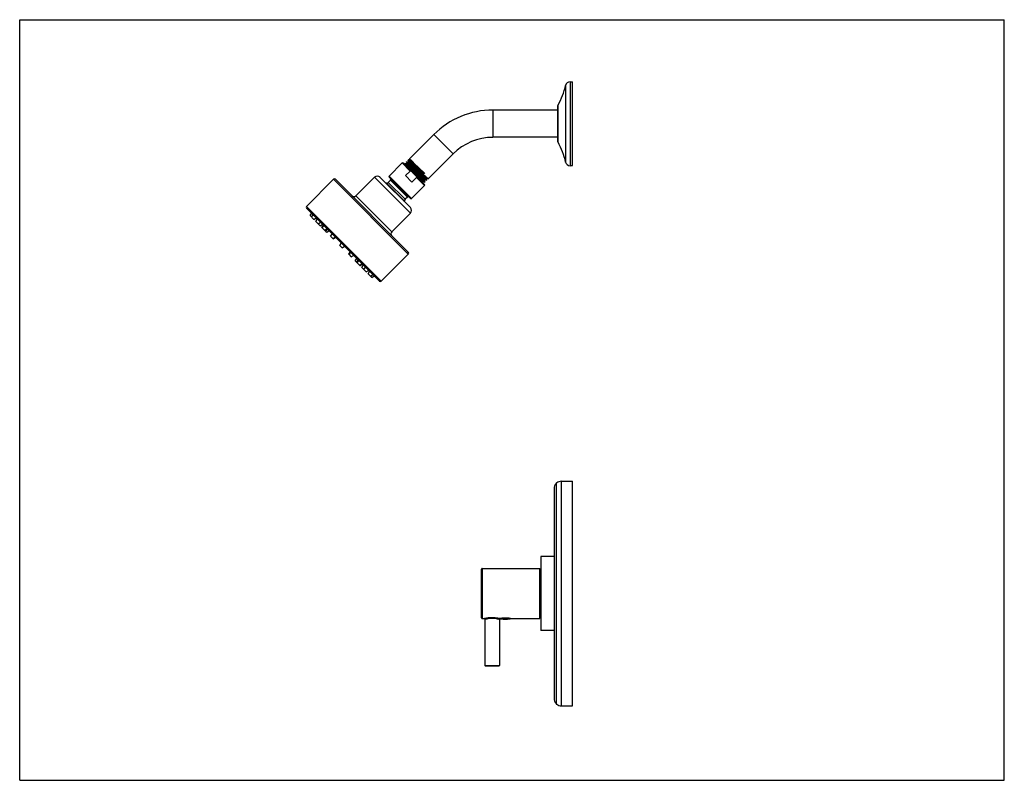
# Model space of a CAD drawing. Units: inches. Extents: x 0 to 11, y 0 to 8.5.
import ezdxf

# ---------------------------------------------------------------- set-up
doc = ezdxf.new("R2010")
doc.units = ezdxf.units.IN
doc.header["$LTSCALE"] = 0.605
doc.header["$MEASUREMENT"] = 0
doc.layers.get('0').update_dxf_attribs({"linetype": 'CONTINUOUS'})

msp = doc.modelspace()

# ---------------------------------------------------------------- linework, layer by layer
at = {"color": 7, "linetype": 'CONTINUOUS'}
for p, q in [((0, 0), (0, 8.5)), ((0, 8.5), (11, 8.5)), ((11, 0), (11, 8.5)), ((6.149, 7.806), (6.177, 7.806)), ((6.177, 6.869), (6.177, 7.806)), ((6.009, 7.49), (5.287, 7.49)), ((6.009, 7.527), (6.009, 7.149)), ((4.626, 7.216), (4.355, 6.945)), ((6.009, 7.186), (5.287, 7.186)), ((4.345, 6.935), (4.339, 6.929)), ((4.353, 6.932), (4.345, 6.935)), ((4.345, 6.935), (4.345, 6.935)), ((4.357, 6.937), (4.353, 6.932)), ((4.355, 6.945), (4.357, 6.937)), ((4.841, 7.001), (4.563, 6.723)), ((4.273, 6.899), (4.127, 6.753)), ((4.524, 6.659), (4.284, 6.899)), ((4.304, 6.894), (4.301, 6.891)), ((4.301, 6.891), (4.301, 6.891)), ((4.301, 6.891), (4.302, 6.889)), ((4.302, 6.889), (4.305, 6.877)), ((4.32, 6.889), (4.304, 6.894)), ((4.304, 6.894), (4.304, 6.894)), ((4.304, 6.894), (4.305, 6.893)), ((4.323, 6.913), (4.32, 6.91)), ((4.32, 6.91), (4.32, 6.91)), ((4.32, 6.91), (4.325, 6.894)), ((4.325, 6.894), (4.32, 6.889)), ((4.339, 6.908), (4.323, 6.913)), ((4.323, 6.913), (4.323, 6.913)), ((4.339, 6.929), (4.339, 6.929)), ((4.339, 6.929), (4.344, 6.913)), ((4.344, 6.913), (4.339, 6.908)), ((4.397, 6.89), (4.519, 6.779)), ((4.519, 6.779), (4.401, 6.89)), ((4.524, 6.784), (4.405, 6.898)), ((4.524, 6.784), (4.405, 6.895)), ((6.149, 6.869), (6.177, 6.869)), ((3.506, 6.716), (3.203, 6.413)), ((3.527, 6.716), (4.341, 5.902)), ((3.963, 6.739), (3.754, 6.531)), ((4.025, 6.739), (4.365, 6.4)), ((4.127, 6.742), (4.367, 6.502)), ((4.363, 6.809), (4.311, 6.757)), ((4.382, 6.685), (4.311, 6.757)), ((4.382, 6.685), (4.434, 6.738)), ((4.404, 6.779), (4.401, 6.782)), ((4.404, 6.779), (4.407, 6.776)), ((4.544, 6.722), (4.549, 6.727)), ((4.548, 6.708), (4.544, 6.722)), ((4.548, 6.727), (4.563, 6.723)), ((4.563, 6.723), (4.563, 6.723)), ((4.143, 6.706), (4.118, 6.681)), ((4.524, 6.648), (4.378, 6.502)), ((4.505, 6.685), (4.51, 6.69)), ((4.508, 6.674), (4.505, 6.685)), ((4.51, 6.69), (4.526, 6.686)), ((4.524, 6.704), (4.529, 6.709)), ((4.528, 6.688), (4.524, 6.704)), ((4.526, 6.686), (4.524, 6.686)), ((4.528, 6.688), (4.526, 6.686)), ((4.526, 6.686), (4.526, 6.686)), ((4.528, 6.709), (4.545, 6.705)), ((4.528, 6.688), (4.528, 6.688)), ((4.545, 6.705), (4.543, 6.705)), ((4.548, 6.708), (4.545, 6.705)), ((4.545, 6.705), (4.545, 6.705)), ((4.548, 6.708), (4.548, 6.708)), ((4.331, 6.518), (4.306, 6.493)), ((3.203, 6.392), (4.018, 5.578)), ((3.244, 6.31), (3.261, 6.335)), ((3.244, 6.31), (3.287, 6.267)), ((3.26, 6.293), (3.277, 6.318)), ((3.287, 6.267), (3.311, 6.284)), ((3.308, 6.246), (3.324, 6.271)), ((4.365, 6.338), (4.156, 6.129)), ((3.308, 6.246), (3.334, 6.22)), ((3.334, 6.22), (3.359, 6.237)), ((3.335, 6.219), (3.357, 6.197)), ((3.357, 6.197), (3.382, 6.214)), ((3.377, 6.177), (3.394, 6.202)), ((3.377, 6.177), (3.407, 6.147)), ((3.381, 6.173), (3.398, 6.198)), ((3.407, 6.147), (3.432, 6.163)), ((3.408, 6.146), (3.415, 6.139)), ((3.415, 6.139), (3.44, 6.156)), ((3.415, 6.138), (3.43, 6.124)), ((3.43, 6.124), (3.455, 6.141)), ((3.474, 6.08), (3.491, 6.105)), ((3.474, 6.08), (3.5, 6.054)), ((3.5, 6.054), (3.525, 6.071)), ((3.501, 6.053), (3.526, 6.07)), ((3.501, 6.053), (3.501, 6.053)), ((3.502, 6.052), (3.503, 6.051)), ((3.503, 6.051), (3.528, 6.068)), ((3.576, 5.977), (3.593, 6.002)), ((3.576, 5.977), (3.603, 5.951)), ((3.603, 5.951), (3.628, 5.968)), ((3.676, 5.878), (3.693, 5.903)), ((3.676, 5.878), (3.705, 5.849)), ((3.678, 5.876), (3.695, 5.901)), ((3.679, 5.875), (3.696, 5.9)), ((3.705, 5.849), (3.73, 5.865)), ((4.341, 5.881), (4.038, 5.578)), ((3.749, 5.805), (3.766, 5.83)), ((3.749, 5.805), (3.798, 5.756)), ((3.764, 5.789), (3.781, 5.814)), ((3.772, 5.782), (3.789, 5.807)), ((3.798, 5.756), (3.823, 5.773)), ((3.799, 5.754), (3.802, 5.752)), ((3.802, 5.752), (3.827, 5.769)), ((3.822, 5.732), (3.839, 5.757)), ((3.822, 5.732), (3.871, 5.682)), ((3.845, 5.709), (3.862, 5.733)), ((3.871, 5.682), (3.896, 5.699)), ((3.893, 5.661), (3.909, 5.686)), ((3.893, 5.661), (3.919, 5.635)), ((3.919, 5.635), (3.944, 5.652)), ((3.92, 5.633), (3.935, 5.619)), ((3.935, 5.619), (3.96, 5.636)), ((5.993, 3.324), (6, 3.324)), ((5.993, 3.324), (5.993, 0.852)), ((6.052, 3.343), (6.177, 3.343)), ((6.177, 0.833), (6.177, 3.343)), ((5.971, 3.261), (5.971, 0.914)), ((5.971, 2.5), (5.821, 2.5)), ((5.821, 2.5), (5.821, 1.675)), ((5.168, 2.368), (5.81, 2.368)), ((5.81, 1.807), (5.81, 2.368)), ((5.817, 2.35), (5.81, 2.35)), ((5.817, 2.319), (5.81, 2.319)), ((5.821, 2.347), (5.817, 2.35)), ((5.817, 1.825), (5.817, 2.35)), ((5.821, 2.315), (5.817, 2.319)), ((5.168, 1.807), (5.19, 1.807)), ((5.198, 1.8), (5.198, 1.283)), ((5.36, 1.8), (5.36, 1.283)), ((5.367, 1.807), (5.367, 1.807)), ((5.485, 1.807), (5.81, 1.807)), ((5.817, 1.857), (5.81, 1.857)), ((5.817, 1.825), (5.81, 1.825)), ((5.821, 1.86), (5.817, 1.857)), ((5.821, 1.829), (5.817, 1.825)), ((5.971, 1.675), (5.821, 1.675)), ((5.353, 1.276), (5.205, 1.276)), ((5.993, 0.852), (6, 0.852)), ((6.052, 0.833), (6.177, 0.833)), ((0, 0), (11, 0))]:
    msp.add_line(p, q, dxfattribs=at)
at = {"color": 9, "linetype": 'CONTINUOUS'}
for p, q in [((6.099, 7.766), (6.099, 6.91)), ((6.149, 7.806), (6.149, 6.869)), ((5.287, 7.49), (5.287, 7.186)), ((6.014, 7.524), (6.014, 7.546)), ((6.014, 7.338), (6.014, 7.524)), ((6.014, 7.337), (6.014, 7.338)), ((6.014, 7.168), (6.014, 7.337)), ((4.841, 7.001), (4.626, 7.216)), ((6.014, 7.13), (6.014, 7.168)), ((6.014, 7.168), (6.014, 7.168)), ((4.363, 6.809), (4.273, 6.899)), ((4.357, 6.893), (4.343, 6.896)), ((4.362, 6.898), (4.357, 6.893)), ((4.359, 6.913), (4.362, 6.898)), ((4.401, 6.89), (4.397, 6.89)), ((4.405, 6.895), (4.401, 6.89)), ((4.405, 6.898), (4.405, 6.895)), ((4.341, 5.881), (3.506, 6.716)), ((4.365, 6.338), (3.963, 6.739)), ((4.127, 6.753), (4.378, 6.502)), ((4.524, 6.648), (4.434, 6.738)), ((4.524, 6.784), (4.519, 6.779)), ((4.099, 6.672), (4.297, 6.474)), ((4.118, 6.681), (4.306, 6.493)), ((4.331, 6.518), (4.143, 6.706)), ((3.754, 6.531), (4.156, 6.129)), ((3.203, 6.413), (4.038, 5.578)), ((6.052, 0.833), (6.052, 3.343)), ((5.16, 1.814), (5.16, 2.361)), ((5.168, 2.368), (5.168, 1.807)), ((5.817, 2.313), (5.81, 2.313)), ((5.817, 2.312), (5.81, 2.312)), ((5.817, 2.313), (5.821, 2.313)), ((5.817, 2.312), (5.821, 2.309)), ((5.817, 2.094), (5.81, 2.094)), ((5.817, 2.093), (5.81, 2.093)), ((5.817, 2.094), (5.821, 2.093)), ((5.817, 2.093), (5.821, 2.09)), ((5.817, 2.083), (5.81, 2.083)), ((5.817, 2.082), (5.81, 2.082)), ((5.817, 2.083), (5.821, 2.086)), ((5.817, 2.082), (5.821, 2.082)), ((5.364, 1.808), (5.367, 1.807)), ((5.367, 1.807), (5.367, 1.807)), ((5.476, 1.804), (5.376, 1.804)), ((5.817, 1.863), (5.81, 1.863)), ((5.817, 1.863), (5.81, 1.863)), ((5.817, 1.863), (5.821, 1.866)), ((5.817, 1.863), (5.821, 1.863)), ((5.198, 1.283), (5.36, 1.283))]:
    msp.add_line(p, q, dxfattribs=at)
at = {"color": 7, "linetype": 'CONTINUOUS'}
for centre, radius, start, end in [((5.366, 7.923), 0.75, 329.7833, 347.8984), ((6.149, 7.755), 0.0514, 90, 167.8982), ((5.287, 6.555), 0.935, 90, 135), ((6.046, 7.527), 0.0375, 149.7833, 180), ((5.287, 6.555), 0.63, 90, 135), ((6.046, 7.149), 0.0375, 180, 210.2167), ((5.366, 6.752), 0.75, 12.1016, 30.2167), ((4.279, 6.893), 0.00738, 45, 135), ((6.149, 6.92), 0.0514, 192.1018, 270), ((3.516, 6.706), 0.0148, 45, 135), ((3.994, 6.708), 0.0443, 45, 135), ((4.132, 6.747), 0.00738, 135, 225), ((4.132, 6.716), 0.0148, 315, 45), ((4.111, 6.486), 0.186, 93.8879, 95.5713), ((4.097, 6.701), 0.0295, 273.8879, 315), ((4.519, 6.653), 0.00738, 315, 45), ((3.733, 6.552), 0.0295, 225, 315), ((4.327, 6.472), 0.0295, 135, 176.1121), ((4.341, 6.507), 0.0148, 45, 135), ((4.372, 6.507), 0.00738, 225, 315), ((3.214, 6.403), 0.0148, 135, 225), ((4.111, 6.486), 0.186, 354.4287, 356.1121), ((4.333, 6.369), 0.0443, 315, 45), ((4.177, 6.108), 0.0295, 135, 225), ((4.331, 5.891), 0.0148, 315, 45), ((4.028, 5.589), 0.0148, 225, 315), ((6.052, 3.261), 0.0812, 136.677, 180), ((6.052, 3.261), 0.0812, 90, 129.7692), ((14.041, 2.088), 8.885, 178.237, 181.763), ((5.168, 2.361), 0.00738, 90, 178.237), ((5.168, 1.815), 0.00738, 181.763, 270), ((5.19, 1.8), 0.00738, 0.0005, 90.0013), ((5.367, 1.8), 0.00739, 115.7247, 179.9535), ((5.367, 1.8), 0.00737, 93.4244, 115.7033), ((5.378, 1.815), 0.0106, 220.3144, 260.2018), ((5.426, 2.095), 0.295, 260.2018, 279.7982), ((5.474, 1.815), 0.0106, 279.7982, 319.6782), ((5.205, 1.283), 0.00738, 180, 270), ((5.353, 1.283), 0.00738, 270, 360), ((6.052, 0.914), 0.0812, 180, 223.323), ((6.052, 0.914), 0.0812, 230.2308, 270)]:
    msp.add_arc(centre, radius, start, end, dxfattribs=at)
for points, knots in [([(4.345, 6.935), (4.345, 6.934), (4.346, 6.934), (4.348, 6.933), (4.351, 6.931), (4.356, 6.927), (4.362, 6.922), (4.369, 6.915), (4.381, 6.905), (4.391, 6.896), (4.397, 6.89)], [0, 0, 0, 0, 0.013294, 0.033542, 0.095255, 0.184826, 0.301225, 0.442917, 0.608106, 1, 1, 1, 1]), ([(4.401, 6.89), (4.397, 6.893), (4.391, 6.899), (4.382, 6.907), (4.375, 6.914), (4.368, 6.92), (4.362, 6.925), (4.359, 6.929), (4.356, 6.93), (4.355, 6.931), (4.354, 6.932), (4.353, 6.932), (4.353, 6.932)], [0, 0, 0, 0, 0.208414, 0.397447, 0.564253, 0.706569, 0.822523, 0.910767, 0.944128, 0.970152, 0.988754, 1, 1, 1, 1]), ([(4.359, 6.942), (4.359, 6.942), (4.358, 6.943), (4.357, 6.944), (4.356, 6.945), (4.355, 6.945), (4.355, 6.945), (4.355, 6.945)], [0, 0, 0, 0, 0.430601, 0.740196, 0.928348, 0.977555, 1, 1, 1, 1]), ([(4.405, 6.895), (4.402, 6.898), (4.395, 6.904), (4.386, 6.913), (4.378, 6.92), (4.371, 6.926), (4.367, 6.931), (4.363, 6.933), (4.361, 6.935), (4.36, 6.936), (4.359, 6.937), (4.358, 6.937), (4.358, 6.937), (4.357, 6.937)], [0, 0, 0, 0, 0.218461, 0.415225, 0.586977, 0.731266, 0.846029, 0.891798, 0.929584, 0.959273, 0.980777, 0.994115, 1, 1, 1, 1]), ([(4.405, 6.898), (4.396, 6.908), (4.383, 6.92), (4.368, 6.934), (4.362, 6.94), (4.359, 6.942)], [0, 0, 0, 0, 0.626606, 0.84883, 1, 1, 1, 1]), ([(4.524, 6.686), (4.524, 6.687), (4.522, 6.688), (4.517, 6.692), (4.509, 6.699), (4.497, 6.71), (4.483, 6.724), (4.465, 6.74), (4.447, 6.757), (4.427, 6.776), (4.406, 6.796), (4.386, 6.815), (4.367, 6.833), (4.351, 6.847), (4.34, 6.858), (4.333, 6.864), (4.326, 6.871), (4.32, 6.876), (4.315, 6.881), (4.31, 6.885), (4.307, 6.888), (4.304, 6.89), (4.303, 6.891), (4.302, 6.891), (4.302, 6.891), (4.301, 6.891), (4.301, 6.891)], [0, 0, 0, 0, 0.008803, 0.021871, 0.060346, 0.114126, 0.18134, 0.259637, 0.346272, 0.438205, 0.532211, 0.624993, 0.713295, 0.794022, 0.830648, 0.864342, 0.894815, 0.921795, 0.94505, 0.964376, 0.979607, 0.990624, 0.994525, 0.997356, 0.999138, 1, 1, 1, 1]), ([(4.305, 6.893), (4.306, 6.893), (4.308, 6.891), (4.312, 6.887), (4.32, 6.88), (4.332, 6.869), (4.347, 6.856), (4.364, 6.84), (4.383, 6.822), (4.403, 6.803), (4.424, 6.784), (4.444, 6.765), (4.463, 6.746), (4.478, 6.732), (4.489, 6.722), (4.497, 6.715), (4.504, 6.709), (4.51, 6.703), (4.515, 6.699), (4.519, 6.695), (4.523, 6.692), (4.525, 6.69), (4.527, 6.689), (4.528, 6.688), (4.528, 6.688), (4.528, 6.688), (4.528, 6.688)], [0, 0, 0, 0, 0.008803, 0.021871, 0.060346, 0.114126, 0.18134, 0.259637, 0.346272, 0.438205, 0.532211, 0.624993, 0.713295, 0.794022, 0.830648, 0.864342, 0.894815, 0.921795, 0.94505, 0.964376, 0.979607, 0.990624, 0.994525, 0.997356, 0.999138, 1, 1, 1, 1]), ([(4.507, 6.692), (4.505, 6.693), (4.5, 6.697), (4.493, 6.704), (4.482, 6.713), (4.465, 6.729), (4.441, 6.752), (4.409, 6.781), (4.378, 6.811), (4.353, 6.834), (4.335, 6.85), (4.325, 6.86), (4.316, 6.867), (4.312, 6.871), (4.31, 6.873)], [0, 0, 0, 0, 0.026113, 0.065296, 0.116483, 0.17828, 0.326684, 0.494254, 0.662648, 0.813438, 0.876951, 0.930129, 0.971516, 1, 1, 1, 1]), ([(4.543, 6.705), (4.543, 6.706), (4.541, 6.707), (4.536, 6.711), (4.528, 6.718), (4.516, 6.729), (4.502, 6.743), (4.484, 6.759), (4.466, 6.776), (4.445, 6.795), (4.425, 6.815), (4.405, 6.834), (4.386, 6.852), (4.37, 6.866), (4.359, 6.876), (4.352, 6.883), (4.345, 6.89), (4.339, 6.895), (4.334, 6.9), (4.329, 6.904), (4.326, 6.907), (4.323, 6.908), (4.322, 6.91), (4.321, 6.91), (4.321, 6.91), (4.32, 6.91), (4.32, 6.91)], [0, 0, 0, 0, 0.008803, 0.021871, 0.060346, 0.114127, 0.181341, 0.259638, 0.346273, 0.438206, 0.532212, 0.624994, 0.713296, 0.794023, 0.830649, 0.864344, 0.894817, 0.921796, 0.945051, 0.964377, 0.979609, 0.990625, 0.994527, 0.997358, 0.99914, 1, 1, 1, 1]), ([(4.323, 6.887), (4.323, 6.888), (4.322, 6.889), (4.321, 6.889), (4.32, 6.889)], [0, 0, 0, 0, 0.648354, 1, 1, 1, 1]), ([(4.323, 6.913), (4.323, 6.913), (4.324, 6.912), (4.325, 6.911), (4.327, 6.91), (4.331, 6.907), (4.336, 6.902), (4.34, 6.898), (4.343, 6.896)], [0, 0, 0, 0, 0.034714, 0.09558, 0.182867, 0.296296, 0.59971, 1, 1, 1, 1]), ([(4.524, 6.704), (4.524, 6.704), (4.524, 6.704), (4.523, 6.705), (4.522, 6.705), (4.519, 6.707), (4.516, 6.71), (4.513, 6.713), (4.508, 6.717), (4.503, 6.722), (4.495, 6.729), (4.483, 6.74), (4.468, 6.754), (4.451, 6.769), (4.434, 6.786), (4.416, 6.803), (4.398, 6.82), (4.381, 6.835), (4.365, 6.85), (4.351, 6.863), (4.34, 6.874), (4.331, 6.881), (4.325, 6.886), (4.323, 6.887)], [0, 0, 0, 0, 0.000881, 0.002596, 0.008993, 0.019438, 0.03387, 0.05219, 0.074248, 0.099868, 0.128846, 0.195891, 0.27318, 0.358167, 0.448059, 0.5399, 0.630666, 0.717374, 0.797173, 0.867433, 0.925849, 0.970521, 1, 1, 1, 1]), ([(4.525, 6.711), (4.523, 6.713), (4.518, 6.717), (4.509, 6.725), (4.497, 6.735), (4.484, 6.748), (4.468, 6.763), (4.451, 6.779), (4.433, 6.796), (4.415, 6.812), (4.397, 6.829), (4.381, 6.845), (4.366, 6.859), (4.354, 6.869), (4.346, 6.877), (4.341, 6.881), (4.336, 6.885), (4.332, 6.889), (4.329, 6.891), (4.327, 6.893), (4.326, 6.894), (4.325, 6.894), (4.325, 6.894), (4.325, 6.894)], [0, 0, 0, 0, 0.02949, 0.07416, 0.13258, 0.202845, 0.282641, 0.36934, 0.460097, 0.551927, 0.641808, 0.726787, 0.804067, 0.871105, 0.900084, 0.92571, 0.947777, 0.966108, 0.980548, 0.990999, 0.9974, 0.999117, 1, 1, 1, 1]), ([(4.359, 6.913), (4.358, 6.914), (4.355, 6.916), (4.351, 6.92), (4.348, 6.923), (4.345, 6.925), (4.343, 6.927), (4.341, 6.928), (4.34, 6.929), (4.339, 6.929), (4.339, 6.929)], [0, 0, 0, 0, 0.227205, 0.427061, 0.598227, 0.739646, 0.850696, 0.930864, 0.980071, 1, 1, 1, 1]), ([(4.357, 6.893), (4.355, 6.896), (4.351, 6.899), (4.346, 6.903), (4.343, 6.906), (4.341, 6.907), (4.34, 6.908), (4.339, 6.908), (4.339, 6.908)], [0, 0, 0, 0, 0.397346, 0.699815, 0.813392, 0.901346, 0.96345, 1, 1, 1, 1]), ([(4.343, 6.896), (4.351, 6.889), (4.37, 6.872), (4.399, 6.844), (4.427, 6.818), (4.45, 6.796), (4.467, 6.78), (4.484, 6.764), (4.499, 6.75), (4.512, 6.738), (4.522, 6.729), (4.529, 6.722), (4.534, 6.718), (4.538, 6.715), (4.541, 6.712), (4.544, 6.71), (4.546, 6.709), (4.547, 6.708), (4.548, 6.707), (4.548, 6.708)], [0, 0, 0, 0, 0.118498, 0.270573, 0.44096, 0.527694, 0.612533, 0.693333, 0.768052, 0.834804, 0.891902, 0.916372, 0.937911, 0.956389, 0.971686, 0.983718, 0.992422, 0.997782, 1, 1, 1, 1]), ([(4.362, 6.898), (4.36, 6.9), (4.356, 6.904), (4.352, 6.907), (4.349, 6.91), (4.347, 6.911), (4.345, 6.912), (4.344, 6.913), (4.344, 6.913), (4.344, 6.913)], [0, 0, 0, 0, 0.426258, 0.597262, 0.738521, 0.84946, 0.929686, 0.979173, 1, 1, 1, 1]), ([(4.544, 6.722), (4.544, 6.722), (4.543, 6.722), (4.542, 6.723), (4.54, 6.724), (4.538, 6.726), (4.535, 6.729), (4.531, 6.732), (4.527, 6.736), (4.521, 6.741), (4.512, 6.75), (4.499, 6.761), (4.486, 6.774), (4.471, 6.788), (4.455, 6.802), (4.434, 6.822), (4.409, 6.846), (4.382, 6.871), (4.365, 6.887), (4.357, 6.893)], [0, 0, 0, 0, 0.002195, 0.007533, 0.016215, 0.028218, 0.043472, 0.061893, 0.083368, 0.107774, 0.164764, 0.23141, 0.306055, 0.386829, 0.471678, 0.558461, 0.729047, 0.881352, 1, 1, 1, 1]), ([(4.563, 6.723), (4.563, 6.723), (4.562, 6.724), (4.56, 6.725), (4.558, 6.727), (4.555, 6.729), (4.552, 6.732), (4.546, 6.737), (4.538, 6.745), (4.526, 6.756), (4.512, 6.769), (4.497, 6.783), (4.481, 6.798), (4.464, 6.814), (4.442, 6.835), (4.415, 6.861), (4.386, 6.889), (4.367, 6.905), (4.359, 6.913)], [0, 0, 0, 0, 0.00362, 0.010491, 0.020626, 0.033968, 0.050446, 0.069959, 0.117599, 0.175731, 0.242936, 0.317573, 0.397814, 0.481697, 0.567171, 0.734539, 0.88364, 1, 1, 1, 1]), ([(4.548, 6.727), (4.548, 6.727), (4.547, 6.728), (4.546, 6.729), (4.544, 6.73), (4.541, 6.732), (4.538, 6.735), (4.532, 6.74), (4.524, 6.747), (4.514, 6.757), (4.501, 6.768), (4.488, 6.781), (4.468, 6.8), (4.442, 6.824), (4.412, 6.852), (4.386, 6.877), (4.369, 6.892), (4.362, 6.898)], [0, 0, 0, 0, 0.004137, 0.011455, 0.021974, 0.035641, 0.052389, 0.072123, 0.120063, 0.178332, 0.245534, 0.320053, 0.400089, 0.56887, 0.735583, 0.884085, 1, 1, 1, 1]), ([(4.401, 6.782), (4.398, 6.784), (4.392, 6.79), (4.385, 6.797), (4.38, 6.802), (4.376, 6.804), (4.374, 6.806), (4.371, 6.808), (4.369, 6.809), (4.367, 6.81), (4.366, 6.81), (4.364, 6.81), (4.363, 6.81), (4.363, 6.809)], [0, 0, 0, 0, 0.250156, 0.500293, 0.625361, 0.687899, 0.750434, 0.812962, 0.87547, 0.906733, 0.93798, 0.969156, 1, 1, 1, 1]), ([(4.407, 6.776), (4.41, 6.773), (4.415, 6.767), (4.422, 6.76), (4.427, 6.754), (4.429, 6.751), (4.431, 6.749), (4.433, 6.746), (4.434, 6.744), (4.435, 6.742), (4.435, 6.74), (4.435, 6.739), (4.435, 6.738), (4.434, 6.738)], [0, 0, 0, 0, 0.250156, 0.500293, 0.625361, 0.687899, 0.750434, 0.812962, 0.87547, 0.906733, 0.93798, 0.969156, 1, 1, 1, 1]), ([(4.505, 6.685), (4.505, 6.685), (4.505, 6.685), (4.504, 6.686), (4.503, 6.686), (4.501, 6.688), (4.499, 6.69), (4.495, 6.692), (4.492, 6.696), (4.487, 6.699), (4.481, 6.706), (4.471, 6.715), (4.458, 6.727), (4.443, 6.74), (4.433, 6.75), (4.428, 6.754)], [0, 0, 0, 0, 0.002038, 0.005818, 0.01973, 0.042391, 0.073718, 0.113542, 0.161606, 0.217572, 0.281083, 0.428955, 0.60127, 0.79336, 1, 1, 1, 1]), ([(4.528, 6.709), (4.528, 6.709), (4.527, 6.71), (4.526, 6.71), (4.525, 6.711)], [0, 0, 0, 0, 0.351426, 1, 1, 1, 1]), ([(4.51, 6.69), (4.509, 6.69), (4.508, 6.691), (4.507, 6.691), (4.507, 6.692)], [0, 0, 0, 0, 0.354704, 1, 1, 1, 1]), ([(5.485, 1.807), (5.48, 1.808), (5.461, 1.812), (5.428, 1.815), (5.394, 1.812), (5.374, 1.809), (5.367, 1.807)], [0, 0, 0, 0, 0.13994, 0.477761, 0.828309, 1, 1, 1, 1])]:
    msp.add_open_spline(points, degree=3, knots=knots, dxfattribs=at)
at = {"color": 9, "linetype": 'CONTINUOUS'}
for points, knots in [([(5.19, 1.807), (5.191, 1.807), (5.192, 1.808), (5.194, 1.808), (5.198, 1.809), (5.204, 1.811), (5.213, 1.813), (5.225, 1.816), (5.243, 1.819), (5.268, 1.821), (5.298, 1.821), (5.331, 1.817), (5.352, 1.812), (5.364, 1.808)], [0, 0, 0, 0, 0.008789, 0.019654, 0.034642, 0.076167, 0.131415, 0.19821, 0.274308, 0.444972, 0.623262, 0.787966, 1, 1, 1, 1]), ([(5.198, 1.8), (5.198, 1.8), (5.198, 1.8), (5.198, 1.8), (5.199, 1.8), (5.199, 1.8), (5.2, 1.801), (5.202, 1.801), (5.204, 1.802), (5.208, 1.803), (5.212, 1.804), (5.216, 1.805), (5.224, 1.807), (5.234, 1.81), (5.248, 1.812), (5.263, 1.813), (5.279, 1.814), (5.294, 1.813), (5.309, 1.812), (5.323, 1.81), (5.334, 1.807), (5.341, 1.805), (5.346, 1.804), (5.35, 1.803), (5.353, 1.802), (5.356, 1.801), (5.357, 1.801), (5.358, 1.8), (5.359, 1.8), (5.36, 1.8), (5.36, 1.8), (5.36, 1.8), (5.36, 1.8)], [0, 0, 0, 0, 0.000642, 0.002553, 0.005723, 0.010141, 0.015795, 0.022658, 0.039901, 0.061625, 0.087517, 0.117248, 0.150496, 0.22619, 0.311715, 0.404127, 0.5, 0.595873, 0.688285, 0.77381, 0.849504, 0.882752, 0.912483, 0.938375, 0.9601, 0.977342, 0.984206, 0.989859, 0.994277, 0.997447, 0.999358, 1, 1, 1, 1])]:
    msp.add_open_spline(points, degree=3, knots=knots, dxfattribs=at)

doc.saveas('drawing.dxf')
